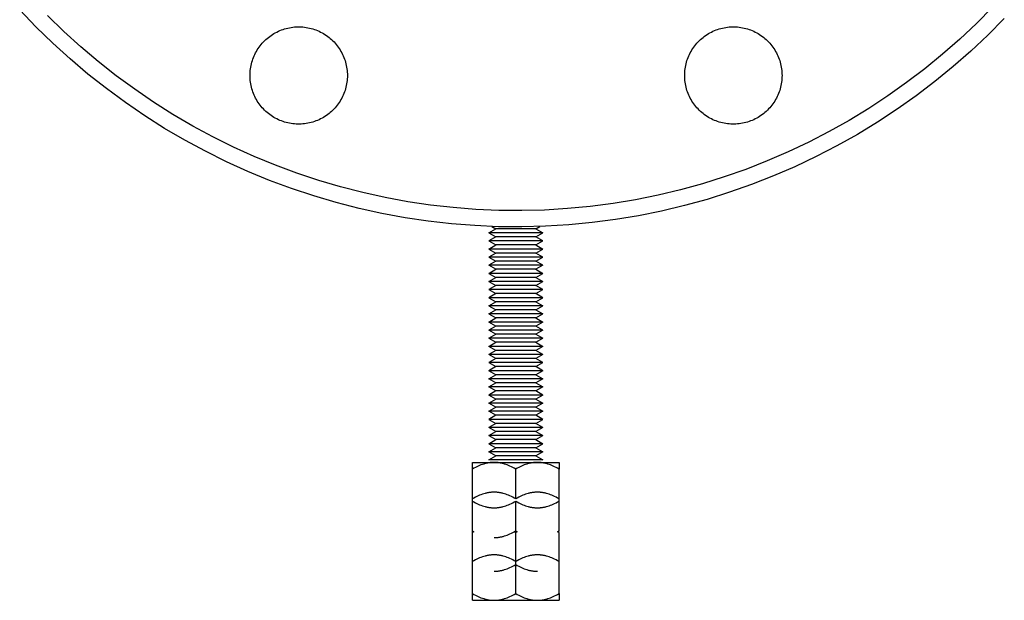
# Model space of a CAD drawing. Units: millimetres. Extents: x -1732 to 4614, y -803 to 5417.
# Drawn here: x 3315 to 3497, y 1440 to 1548 of the extents above; entities that cross this region are included whole.
import ezdxf

# ---------------------------------------------------------------- set-up
doc = ezdxf.new("R2010")
doc.units = ezdxf.units.MM
doc.layers.add('Make2D$Visible$Curves$0', color=7, linetype='Continuous', true_color=0xe6e6e6)
doc.layers.add('Make2D$Visible$Curves$3DCPCOLOR254', color=7, linetype='Continuous', true_color=0xd6d6d6)

msp = doc.modelspace()

# ---------------------------------------------------------------- linework, layer by layer
at = {"layer": 'Make2D$Visible$Curves$0', "color": 0}
for points in [[(3402.46, 1509.34), (3403.19, 1508.92)], [(3410.59, 1508.92), (3411.31, 1509.34)], [(3401.89, 1508.17), (3403.19, 1508.92)], [(3411.89, 1508.17), (3401.89, 1508.17)], [(3401.89, 1508.17), (3403.19, 1507.42)], [(3410.59, 1508.92), (3403.19, 1508.92)], [(3410.59, 1508.92), (3411.89, 1508.17)], [(3410.59, 1507.42), (3411.89, 1508.17)], [(3403.19, 1507.42), (3401.89, 1506.67)], [(3411.89, 1506.67), (3401.89, 1506.67)], [(3401.89, 1506.67), (3403.19, 1505.92)], [(3401.89, 1505.17), (3403.19, 1505.92)], [(3410.59, 1507.42), (3403.19, 1507.42)], [(3410.59, 1505.92), (3403.19, 1505.92)], [(3411.89, 1506.67), (3410.59, 1507.42)], [(3410.59, 1505.92), (3411.89, 1506.67)], [(3410.59, 1505.92), (3411.89, 1505.17)], [(3411.89, 1505.17), (3401.89, 1505.17)], [(3401.89, 1505.17), (3403.19, 1504.42)], [(3403.19, 1504.42), (3401.89, 1503.67)], [(3410.59, 1504.42), (3403.19, 1504.42)], [(3410.59, 1504.42), (3411.89, 1505.17)], [(3411.89, 1503.67), (3410.59, 1504.42)], [(3411.89, 1503.67), (3401.89, 1503.67)], [(3401.89, 1503.67), (3403.19, 1502.92)], [(3403.19, 1502.92), (3401.89, 1502.17)], [(3403.19, 1501.42), (3401.89, 1502.17)], [(3411.89, 1502.17), (3401.89, 1502.17)], [(3410.59, 1502.92), (3403.19, 1502.92)], [(3410.59, 1502.92), (3411.89, 1503.67)], [(3411.89, 1502.17), (3410.59, 1502.92)], [(3411.89, 1502.17), (3410.59, 1501.42)], [(3401.89, 1500.67), (3403.19, 1501.42)], [(3411.89, 1500.67), (3401.89, 1500.67)], [(3401.89, 1500.67), (3403.19, 1499.92)], [(3410.59, 1501.42), (3403.19, 1501.42)], [(3410.59, 1501.42), (3411.89, 1500.67)], [(3410.59, 1499.92), (3411.89, 1500.67)], [(3401.89, 1499.17), (3403.19, 1499.92)], [(3411.89, 1499.17), (3401.89, 1499.17)], [(3401.89, 1499.17), (3403.19, 1498.42)], [(3403.19, 1498.42), (3401.89, 1497.67)], [(3410.59, 1499.92), (3403.19, 1499.92)], [(3410.59, 1498.42), (3403.19, 1498.42)], [(3410.59, 1499.92), (3411.89, 1499.17)], [(3410.59, 1498.42), (3411.89, 1499.17)], [(3411.89, 1497.67), (3410.59, 1498.42)], [(3411.89, 1497.67), (3401.89, 1497.67)], [(3401.89, 1497.67), (3403.19, 1496.92)], [(3403.19, 1496.92), (3401.89, 1496.17)], [(3410.59, 1496.92), (3403.19, 1496.92)], [(3410.59, 1496.92), (3411.89, 1497.67)], [(3411.89, 1496.17), (3410.59, 1496.92)], [(3411.89, 1496.17), (3401.89, 1496.17)], [(3401.89, 1496.17), (3403.19, 1495.42)], [(3401.89, 1494.67), (3403.19, 1495.42)], [(3410.59, 1495.42), (3403.19, 1495.42)], [(3410.59, 1495.42), (3411.89, 1496.17)], [(3410.59, 1495.42), (3411.89, 1494.67)], [(3411.89, 1494.67), (3401.89, 1494.67)], [(3401.89, 1494.67), (3403.19, 1493.92)], [(3401.89, 1493.17), (3403.19, 1493.92)], [(3411.89, 1493.17), (3401.89, 1493.17)], [(3401.89, 1493.17), (3403.19, 1492.42)], [(3410.59, 1493.92), (3403.19, 1493.92)], [(3410.59, 1493.92), (3411.89, 1494.67)], [(3410.59, 1493.92), (3411.89, 1493.17)], [(3410.59, 1492.42), (3411.89, 1493.17)], [(3401.89, 1491.67), (3403.19, 1492.42)], [(3403.19, 1490.92), (3401.89, 1491.67)], [(3411.89, 1491.67), (3401.89, 1491.67)], [(3410.59, 1492.42), (3403.19, 1492.42)], [(3410.59, 1492.42), (3411.89, 1491.67)], [(3411.89, 1491.67), (3410.59, 1490.92)], [(3403.19, 1490.92), (3401.89, 1490.17)], [(3403.19, 1489.42), (3401.89, 1490.17)], [(3411.89, 1490.17), (3401.89, 1490.17)], [(3401.89, 1488.67), (3403.19, 1489.42)], [(3410.59, 1490.92), (3403.19, 1490.92)], [(3410.59, 1489.42), (3403.19, 1489.42)], [(3411.89, 1490.17), (3410.59, 1490.92)], [(3411.89, 1490.17), (3410.59, 1489.42)], [(3410.59, 1489.42), (3411.89, 1488.67)], [(3411.89, 1488.67), (3401.89, 1488.67)], [(3401.89, 1488.67), (3403.19, 1487.92)], [(3401.89, 1487.17), (3403.19, 1487.92)], [(3410.59, 1487.92), (3403.19, 1487.92)], [(3410.59, 1487.92), (3411.89, 1488.67)], [(3410.59, 1487.92), (3411.89, 1487.17)], [(3403.19, 1486.42), (3401.89, 1487.17)], [(3411.89, 1487.17), (3401.89, 1487.17)], [(3403.19, 1486.42), (3401.89, 1485.67)], [(3403.19, 1484.92), (3401.89, 1485.67)], [(3411.89, 1485.67), (3401.89, 1485.67)], [(3410.59, 1486.42), (3403.19, 1486.42)], [(3411.89, 1487.17), (3410.59, 1486.42)], [(3411.89, 1485.67), (3410.59, 1486.42)], [(3411.89, 1485.67), (3410.59, 1484.92)], [(3403.19, 1484.92), (3401.89, 1484.17)], [(3411.89, 1484.17), (3401.89, 1484.17)], [(3401.89, 1484.17), (3403.19, 1483.42)], [(3410.59, 1484.92), (3403.19, 1484.92)], [(3411.89, 1484.17), (3410.59, 1484.92)], [(3410.59, 1483.42), (3411.89, 1484.17)], [(3403.19, 1483.42), (3401.89, 1482.67)], [(3403.19, 1481.92), (3401.89, 1482.67)], [(3411.89, 1482.67), (3401.89, 1482.67)], [(3410.59, 1483.42), (3403.19, 1483.42)], [(3411.89, 1482.67), (3410.59, 1483.42)], [(3411.89, 1482.67), (3410.59, 1481.92)], [(3401.89, 1481.17), (3403.19, 1481.92)], [(3403.19, 1480.42), (3401.89, 1481.17)], [(3411.89, 1481.17), (3401.89, 1481.17)], [(3401.89, 1479.67), (3403.19, 1480.42)], [(3410.59, 1481.92), (3403.19, 1481.92)], [(3410.59, 1480.42), (3403.19, 1480.42)], [(3410.59, 1481.92), (3411.89, 1481.17)], [(3411.89, 1481.17), (3410.59, 1480.42)], [(3410.59, 1480.42), (3411.89, 1479.67)], [(3403.19, 1478.92), (3401.89, 1479.67)], [(3411.89, 1479.67), (3401.89, 1479.67)], [(3403.19, 1478.92), (3401.89, 1478.17)], [(3410.59, 1478.92), (3403.19, 1478.92)], [(3411.89, 1479.67), (3410.59, 1478.92)], [(3411.89, 1478.17), (3410.59, 1478.92)], [(3403.19, 1477.42), (3401.89, 1478.17)], [(3411.89, 1478.17), (3401.89, 1478.17)], [(3401.89, 1476.67), (3403.19, 1477.42)], [(3403.19, 1475.92), (3401.89, 1476.67)], [(3411.89, 1476.67), (3401.89, 1476.67)], [(3410.59, 1477.42), (3403.19, 1477.42)], [(3411.89, 1478.17), (3410.59, 1477.42)], [(3410.59, 1477.42), (3411.89, 1476.67)], [(3411.89, 1476.67), (3410.59, 1475.92)], [(3401.89, 1475.17), (3403.19, 1475.92)], [(3403.19, 1474.42), (3401.89, 1475.17)], [(3411.89, 1475.17), (3401.89, 1475.17)], [(3410.59, 1475.92), (3403.19, 1475.92)], [(3410.59, 1475.92), (3411.89, 1475.17)], [(3411.89, 1475.17), (3410.59, 1474.42)], [(3403.19, 1474.42), (3401.89, 1473.67)], [(3411.89, 1473.67), (3401.89, 1473.67)], [(3401.89, 1473.67), (3403.19, 1472.92)], [(3403.19, 1472.92), (3401.89, 1472.17)], [(3410.59, 1474.42), (3403.19, 1474.42)], [(3410.59, 1472.92), (3403.19, 1472.92)], [(3411.89, 1473.67), (3410.59, 1474.42)], [(3410.59, 1472.92), (3411.89, 1473.67)], [(3411.89, 1472.17), (3410.59, 1472.92)], [(3403.19, 1471.42), (3401.89, 1472.17)], [(3411.89, 1472.17), (3401.89, 1472.17)], [(3401.89, 1470.67), (3403.19, 1471.42)], [(3410.59, 1471.42), (3403.19, 1471.42)], [(3411.89, 1472.17), (3410.59, 1471.42)], [(3410.59, 1471.42), (3411.89, 1470.67)], [(3411.89, 1470.67), (3401.89, 1470.67)], [(3401.89, 1470.67), (3403.19, 1469.92)], [(3401.89, 1469.17), (3403.19, 1469.92)], [(3410.59, 1469.92), (3403.19, 1469.92)], [(3410.59, 1469.92), (3411.89, 1470.67)], [(3410.59, 1469.92), (3411.89, 1469.17)], [(3411.89, 1469.17), (3401.89, 1469.17)], [(3401.89, 1469.17), (3403.19, 1468.42)], [(3401.89, 1467.67), (3403.19, 1468.42)], [(3403.19, 1466.92), (3401.89, 1467.67)], [(3411.89, 1467.67), (3401.89, 1467.67)], [(3410.59, 1468.42), (3403.19, 1468.42)], [(3410.59, 1468.42), (3411.89, 1469.17)], [(3410.59, 1468.42), (3411.89, 1467.67)], [(3411.89, 1467.67), (3410.59, 1466.92)], [(3402.89, 1465.72), (3402.77, 1465.72), (3402.65, 1465.71), (3402.53, 1465.71), (3402.41, 1465.7), (3402.29, 1465.69), (3402.17, 1465.68), (3402.05, 1465.66), (3401.93, 1465.64), (3401.81, 1465.62), (3401.69, 1465.6), (3401.57, 1465.57), (3401.45, 1465.55), (3401.33, 1465.52), (3401.2, 1465.49), (3400.96, 1465.41), (3400.71, 1465.33), (3400.46, 1465.24), (3400.21, 1465.14), (3399.96, 1465.03), (3399.7, 1464.91), (3399.43, 1464.78), (3399.16, 1464.64), (3398.89, 1464.48)], [(3398.89, 1465.72), (3402.89, 1465.72)], [(3398.89, 1464.48), (3398.89, 1465.72)], [(3401.89, 1466.17), (3403.19, 1466.92)], [(3411.89, 1466.17), (3401.89, 1466.17)], [(3406.89, 1464.48), (3406.61, 1464.64), (3406.34, 1464.78), (3406.08, 1464.91), (3405.82, 1465.03), (3405.56, 1465.14), (3405.31, 1465.24), (3405.06, 1465.33), (3404.81, 1465.41), (3404.57, 1465.49), (3404.45, 1465.52), (3404.33, 1465.55), (3404.21, 1465.57), (3404.09, 1465.6), (3403.97, 1465.62), (3403.85, 1465.64), (3403.73, 1465.66), (3403.61, 1465.68), (3403.49, 1465.69), (3403.37, 1465.7), (3403.25, 1465.71), (3403.13, 1465.71), (3403.01, 1465.72), (3402.89, 1465.72)], [(3402.89, 1465.72), (3406.89, 1465.72)], [(3410.59, 1466.92), (3403.19, 1466.92)], [(3410.89, 1465.72), (3410.77, 1465.72), (3410.65, 1465.71), (3410.53, 1465.71), (3410.41, 1465.7), (3410.29, 1465.69), (3410.17, 1465.68), (3410.05, 1465.66), (3409.93, 1465.64), (3409.81, 1465.62), (3409.69, 1465.6), (3409.57, 1465.57), (3409.45, 1465.55), (3409.33, 1465.52), (3409.2, 1465.49), (3408.96, 1465.41), (3408.71, 1465.33), (3408.46, 1465.24), (3408.21, 1465.14), (3407.96, 1465.03), (3407.7, 1464.91), (3407.43, 1464.78), (3407.16, 1464.64), (3406.89, 1464.48)], [(3406.89, 1465.72), (3410.89, 1465.72)], [(3410.59, 1466.92), (3411.89, 1466.17)], [(3414.89, 1464.48), (3414.61, 1464.64), (3414.34, 1464.78), (3414.08, 1464.91), (3413.82, 1465.03), (3413.56, 1465.14), (3413.31, 1465.24), (3413.06, 1465.33), (3412.81, 1465.41), (3412.57, 1465.49), (3412.45, 1465.52), (3412.33, 1465.55), (3412.21, 1465.57), (3412.09, 1465.6), (3411.97, 1465.62), (3411.85, 1465.64), (3411.73, 1465.66), (3411.61, 1465.68), (3411.49, 1465.69), (3411.37, 1465.7), (3411.25, 1465.71), (3411.13, 1465.71), (3411.01, 1465.72), (3410.89, 1465.72)], [(3410.89, 1465.72), (3414.89, 1465.72)], [(3414.89, 1465.72), (3414.89, 1464.48)], [(3398.89, 1458.97), (3398.89, 1464.48)], [(3406.89, 1458.97), (3406.89, 1464.48)], [(3414.89, 1458.97), (3414.89, 1464.48)], [(3402.89, 1460.2), (3402.77, 1460.2), (3402.65, 1460.2), (3402.53, 1460.19), (3402.41, 1460.18), (3402.29, 1460.17), (3402.17, 1460.16), (3402.05, 1460.14), (3401.93, 1460.13), (3401.81, 1460.11), (3401.69, 1460.08), (3401.57, 1460.06), (3401.45, 1460.03), (3401.33, 1460), (3401.2, 1459.97), (3400.96, 1459.9), (3400.71, 1459.82), (3400.46, 1459.73), (3400.21, 1459.63), (3399.96, 1459.52), (3399.7, 1459.4), (3399.43, 1459.26), (3399.16, 1459.12), (3398.89, 1458.97)], [(3406.89, 1458.97), (3406.61, 1459.12), (3406.34, 1459.26), (3406.08, 1459.4), (3405.82, 1459.52), (3405.56, 1459.63), (3405.31, 1459.73), (3405.06, 1459.82), (3404.81, 1459.9), (3404.57, 1459.97), (3404.45, 1460), (3404.33, 1460.03), (3404.21, 1460.06), (3404.09, 1460.08), (3403.97, 1460.11), (3403.85, 1460.13), (3403.73, 1460.14), (3403.61, 1460.16), (3403.49, 1460.17), (3403.37, 1460.18), (3403.25, 1460.19), (3403.13, 1460.2), (3403.01, 1460.2), (3402.89, 1460.2)], [(3410.89, 1460.2), (3410.77, 1460.2), (3410.65, 1460.2), (3410.53, 1460.19), (3410.41, 1460.18), (3410.29, 1460.17), (3410.17, 1460.16), (3410.05, 1460.14), (3409.93, 1460.13), (3409.81, 1460.11), (3409.69, 1460.08), (3409.57, 1460.06), (3409.45, 1460.03), (3409.33, 1460), (3409.2, 1459.97), (3408.96, 1459.9), (3408.71, 1459.82), (3408.46, 1459.73), (3408.21, 1459.63), (3407.96, 1459.52), (3407.7, 1459.4), (3407.43, 1459.26), (3407.16, 1459.12), (3406.89, 1458.97)], [(3414.89, 1458.97), (3414.61, 1459.12), (3414.34, 1459.26), (3414.08, 1459.4), (3413.82, 1459.52), (3413.56, 1459.63), (3413.31, 1459.73), (3413.06, 1459.82), (3412.81, 1459.9), (3412.57, 1459.97), (3412.45, 1460), (3412.33, 1460.03), (3412.21, 1460.06), (3412.09, 1460.08), (3411.97, 1460.11), (3411.85, 1460.13), (3411.73, 1460.14), (3411.61, 1460.16), (3411.49, 1460.17), (3411.37, 1460.18), (3411.25, 1460.19), (3411.13, 1460.2), (3411.01, 1460.2), (3410.89, 1460.2)], [(3398.89, 1453.04), (3398.89, 1458.97)], [(3398.89, 1458.56), (3399.16, 1458.4), (3399.43, 1458.26), (3399.7, 1458.13), (3399.96, 1458.01), (3400.21, 1457.89), (3400.46, 1457.79), (3400.71, 1457.7), (3400.96, 1457.62), (3401.2, 1457.55), (3401.33, 1457.52), (3401.45, 1457.49), (3401.57, 1457.46), (3401.69, 1457.44), (3401.81, 1457.42), (3401.93, 1457.39), (3402.05, 1457.38), (3402.17, 1457.36), (3402.29, 1457.35), (3402.41, 1457.34), (3402.53, 1457.33), (3402.65, 1457.32), (3402.77, 1457.32), (3402.89, 1457.32)], [(3402.89, 1457.32), (3403.01, 1457.32), (3403.13, 1457.32), (3403.25, 1457.33), (3403.37, 1457.34), (3403.49, 1457.35), (3403.61, 1457.36), (3403.73, 1457.38), (3403.85, 1457.39), (3403.97, 1457.42), (3404.09, 1457.44), (3404.21, 1457.46), (3404.33, 1457.49), (3404.45, 1457.52), (3404.57, 1457.55), (3404.81, 1457.62), (3405.06, 1457.7), (3405.31, 1457.79), (3405.56, 1457.89), (3405.82, 1458.01), (3406.08, 1458.13), (3406.34, 1458.26), (3406.61, 1458.4), (3406.89, 1458.56)], [(3406.89, 1458.56), (3407.16, 1458.4), (3407.43, 1458.26), (3407.7, 1458.13), (3407.96, 1458.01), (3408.21, 1457.89), (3408.46, 1457.79), (3408.71, 1457.7), (3408.96, 1457.62), (3409.2, 1457.55), (3409.33, 1457.52), (3409.45, 1457.49), (3409.57, 1457.46), (3409.69, 1457.44), (3409.81, 1457.42), (3409.93, 1457.39), (3410.05, 1457.38), (3410.17, 1457.36), (3410.29, 1457.35), (3410.41, 1457.34), (3410.53, 1457.33), (3410.65, 1457.32), (3410.77, 1457.32), (3410.89, 1457.32)], [(3406.89, 1453.04), (3406.89, 1458.56)], [(3410.89, 1457.32), (3411.01, 1457.32), (3411.13, 1457.32), (3411.25, 1457.33), (3411.37, 1457.34), (3411.49, 1457.35), (3411.61, 1457.36), (3411.73, 1457.38), (3411.85, 1457.39), (3411.97, 1457.42), (3412.09, 1457.44), (3412.21, 1457.46), (3412.33, 1457.49), (3412.45, 1457.52), (3412.57, 1457.55), (3412.81, 1457.62), (3413.06, 1457.7), (3413.31, 1457.79), (3413.56, 1457.89), (3413.82, 1458.01), (3414.08, 1458.13), (3414.34, 1458.26), (3414.61, 1458.4), (3414.89, 1458.56)], [(3414.89, 1453.04), (3414.89, 1458.97)], [(3398.89, 1452.74), (3398.89, 1453.04)], [(3398.89, 1453.04), (3399.16, 1452.89)], [(3399.16, 1452.89), (3398.89, 1452.74)], [(3402.89, 1451.8), (3403.01, 1451.8), (3403.13, 1451.81), (3403.25, 1451.81), (3403.37, 1451.82), (3403.49, 1451.83), (3403.61, 1451.85), (3403.73, 1451.86), (3403.85, 1451.88), (3403.97, 1451.9), (3404.09, 1451.92), (3404.21, 1451.95), (3404.33, 1451.97), (3404.45, 1452), (3404.57, 1452.04), (3404.81, 1452.11), (3405.06, 1452.19), (3405.31, 1452.28), (3405.56, 1452.38), (3405.82, 1452.49), (3406.08, 1452.61), (3406.34, 1452.74), (3406.61, 1452.89), (3406.89, 1453.04)], [(3406.89, 1452.74), (3406.62, 1452.89)], [(3406.89, 1453.04), (3407.16, 1452.89)], [(3406.89, 1453.04), (3406.89, 1452.74)], [(3407.16, 1452.89), (3406.89, 1452.74)], [(3414.62, 1452.89), (3414.89, 1453.04)], [(3414.89, 1452.74), (3414.62, 1452.89)], [(3398.89, 1446.81), (3398.89, 1452.74)], [(3406.89, 1447.38), (3406.89, 1452.74)], [(3414.89, 1447.38), (3414.89, 1452.74)], [(3402.89, 1448.61), (3402.77, 1448.61), (3402.65, 1448.61), (3402.53, 1448.6), (3402.41, 1448.6), (3402.29, 1448.58), (3402.17, 1448.57), (3402.05, 1448.56), (3401.93, 1448.54), (3401.81, 1448.52), (3401.69, 1448.5), (3401.57, 1448.47), (3401.45, 1448.44), (3401.33, 1448.41), (3401.2, 1448.38), (3400.96, 1448.31), (3400.71, 1448.23), (3400.46, 1448.14), (3400.21, 1448.04), (3399.96, 1447.93), (3399.7, 1447.81), (3399.43, 1447.67), (3399.16, 1447.53), (3398.89, 1447.38)], [(3406.89, 1447.38), (3406.61, 1447.53), (3406.34, 1447.67), (3406.08, 1447.81), (3405.82, 1447.93), (3405.56, 1448.04), (3405.31, 1448.14), (3405.06, 1448.23), (3404.81, 1448.31), (3404.57, 1448.38), (3404.45, 1448.41), (3404.33, 1448.44), (3404.21, 1448.47), (3404.09, 1448.5), (3403.97, 1448.52), (3403.85, 1448.54), (3403.73, 1448.56), (3403.61, 1448.57), (3403.49, 1448.58), (3403.37, 1448.6), (3403.25, 1448.6), (3403.13, 1448.61), (3403.01, 1448.61), (3402.89, 1448.61)], [(3410.89, 1448.61), (3410.77, 1448.61), (3410.65, 1448.61), (3410.53, 1448.6), (3410.41, 1448.6), (3410.29, 1448.58), (3410.17, 1448.57), (3410.05, 1448.56), (3409.93, 1448.54), (3409.81, 1448.52), (3409.69, 1448.5), (3409.57, 1448.47), (3409.45, 1448.44), (3409.33, 1448.41), (3409.2, 1448.38), (3408.96, 1448.31), (3408.71, 1448.23), (3408.46, 1448.14), (3408.21, 1448.04), (3407.96, 1447.93), (3407.7, 1447.81), (3407.43, 1447.67), (3407.16, 1447.53), (3406.89, 1447.38)], [(3406.89, 1441.45), (3406.89, 1447.38)], [(3414.89, 1447.38), (3414.61, 1447.53), (3414.34, 1447.67), (3414.08, 1447.81), (3413.82, 1447.93), (3413.56, 1448.04), (3413.31, 1448.14), (3413.06, 1448.23), (3412.81, 1448.31), (3412.57, 1448.38), (3412.45, 1448.41), (3412.33, 1448.44), (3412.21, 1448.47), (3412.09, 1448.5), (3411.97, 1448.52), (3411.85, 1448.54), (3411.73, 1448.56), (3411.61, 1448.57), (3411.49, 1448.58), (3411.37, 1448.6), (3411.25, 1448.6), (3411.13, 1448.61), (3411.01, 1448.61), (3410.89, 1448.61)], [(3414.89, 1441.45), (3414.89, 1447.38)], [(3398.89, 1441.45), (3398.89, 1446.81)], [(3402.89, 1445.58), (3403.01, 1445.58), (3403.13, 1445.58), (3403.25, 1445.59), (3403.37, 1445.6), (3403.49, 1445.61), (3403.61, 1445.62), (3403.73, 1445.64), (3403.85, 1445.65), (3403.97, 1445.67), (3404.09, 1445.7), (3404.21, 1445.72), (3404.33, 1445.75), (3404.45, 1445.78), (3404.57, 1445.81), (3404.81, 1445.88), (3405.06, 1445.96), (3405.31, 1446.05), (3405.56, 1446.15), (3405.82, 1446.26), (3406.08, 1446.38), (3406.34, 1446.52), (3406.61, 1446.66), (3406.89, 1446.81)], [(3406.89, 1446.81), (3407.16, 1446.66), (3407.43, 1446.52), (3407.7, 1446.38), (3407.96, 1446.26), (3408.21, 1446.15), (3408.46, 1446.05), (3408.71, 1445.96), (3408.96, 1445.88), (3409.2, 1445.81), (3409.33, 1445.78), (3409.45, 1445.75), (3409.57, 1445.72), (3409.69, 1445.7), (3409.81, 1445.67), (3409.93, 1445.65), (3410.05, 1445.64), (3410.17, 1445.62), (3410.29, 1445.61), (3410.41, 1445.6), (3410.53, 1445.59), (3410.65, 1445.58), (3410.77, 1445.58), (3410.89, 1445.58)], [(3398.89, 1441.45), (3399.16, 1441.3), (3399.43, 1441.15), (3399.7, 1441.02), (3399.96, 1440.9), (3400.21, 1440.79), (3400.46, 1440.69), (3400.71, 1440.6), (3400.96, 1440.52), (3401.2, 1440.45), (3401.33, 1440.41), (3401.45, 1440.39), (3401.57, 1440.36), (3401.69, 1440.33), (3401.81, 1440.31), (3401.93, 1440.29), (3402.05, 1440.27), (3402.17, 1440.26), (3402.29, 1440.24), (3402.41, 1440.23), (3402.53, 1440.23), (3402.65, 1440.22), (3402.77, 1440.22), (3402.89, 1440.21)], [(3398.89, 1440.21), (3398.89, 1441.45)], [(3398.89, 1440.21), (3402.89, 1440.21)], [(3402.89, 1440.21), (3403.01, 1440.22), (3403.13, 1440.22), (3403.25, 1440.23), (3403.37, 1440.23), (3403.49, 1440.24), (3403.61, 1440.26), (3403.73, 1440.27), (3403.85, 1440.29), (3403.97, 1440.31), (3404.09, 1440.33), (3404.21, 1440.36), (3404.33, 1440.39), (3404.45, 1440.41), (3404.57, 1440.45), (3404.81, 1440.52), (3405.06, 1440.6), (3405.31, 1440.69), (3405.56, 1440.79), (3405.82, 1440.9), (3406.08, 1441.02), (3406.34, 1441.15), (3406.61, 1441.3), (3406.89, 1441.45)], [(3402.89, 1440.21), (3406.89, 1440.21)], [(3406.89, 1441.45), (3407.16, 1441.3), (3407.43, 1441.15), (3407.7, 1441.02), (3407.96, 1440.9), (3408.21, 1440.79), (3408.46, 1440.69), (3408.71, 1440.6), (3408.96, 1440.52), (3409.2, 1440.45), (3409.33, 1440.41), (3409.45, 1440.39), (3409.57, 1440.36), (3409.69, 1440.33), (3409.81, 1440.31), (3409.93, 1440.29), (3410.05, 1440.27), (3410.17, 1440.26), (3410.29, 1440.24), (3410.41, 1440.23), (3410.53, 1440.23), (3410.65, 1440.22), (3410.77, 1440.22), (3410.89, 1440.21)], [(3406.89, 1440.21), (3410.89, 1440.21)], [(3410.89, 1440.21), (3411.01, 1440.22), (3411.13, 1440.22), (3411.25, 1440.23), (3411.37, 1440.23), (3411.49, 1440.24), (3411.61, 1440.26), (3411.73, 1440.27), (3411.85, 1440.29), (3411.97, 1440.31), (3412.09, 1440.33), (3412.21, 1440.36), (3412.33, 1440.39), (3412.45, 1440.41), (3412.57, 1440.45), (3412.81, 1440.52), (3413.06, 1440.6), (3413.31, 1440.69), (3413.56, 1440.79), (3413.82, 1440.9), (3414.08, 1441.02), (3414.34, 1441.15), (3414.61, 1441.3), (3414.89, 1441.45)], [(3410.89, 1440.21), (3414.89, 1440.21)], [(3414.89, 1441.45), (3414.89, 1440.21)]]:
    msp.add_lwpolyline(points, dxfattribs=at)
at = {"layer": 'Make2D$Visible$Curves$3DCPCOLOR254', "color": 0, "linetype": 'ByBlock', "lineweight": -2}
for points in [[(3497.22, 1547.81), (3494.17, 1544.73), (3491.01, 1541.76), (3487.74, 1538.89), (3484.39, 1536.15), (3480.93, 1533.52), (3477.39, 1531.01), (3473.77, 1528.63), (3470.06, 1526.37), (3466.28, 1524.25), (3462.42, 1522.25), (3458.5, 1520.39), (3454.52, 1518.67), (3450.48, 1517.09), (3446.39, 1515.65), (3442.25, 1514.35), (3438.06, 1513.2), (3433.84, 1512.19), (3429.59, 1511.33), (3425.31, 1510.62), (3421.01, 1510.06), (3416.69, 1509.64), (3412.36, 1509.38), (3408.02, 1509.27), (3403.68, 1509.3), (3399.35, 1509.49), (3395.02, 1509.83), (3390.71, 1510.32), (3386.42, 1510.96), (3382.15, 1511.74), (3377.91, 1512.68), (3373.71, 1513.76), (3369.55, 1514.98), (3365.43, 1516.35), (3361.36, 1517.86), (3357.35, 1519.52), (3353.4, 1521.31), (3349.51, 1523.23), (3345.69, 1525.29), (3341.95, 1527.48), (3338.28, 1529.8), (3334.7, 1532.25), (3331.2, 1534.82), (3327.79, 1537.51), (3324.48, 1540.31), (3321.27, 1543.23), (3318.16, 1546.26), (3315.16, 1549.39)], [(3495.05, 1549.89), (3492.07, 1546.88), (3488.99, 1543.98), (3485.81, 1541.18), (3482.53, 1538.5), (3479.16, 1535.94), (3475.7, 1533.49), (3472.16, 1531.16), (3468.55, 1528.96), (3464.85, 1526.89), (3461.09, 1524.94), (3457.27, 1523.13), (3453.38, 1521.45), (3449.43, 1519.9), (3445.44, 1518.5), (3441.4, 1517.23), (3437.32, 1516.1), (3433.2, 1515.12), (3429.05, 1514.28), (3424.87, 1513.59), (3420.67, 1513.04), (3416.45, 1512.63), (3412.23, 1512.38), (3407.99, 1512.27), (3403.76, 1512.3), (3399.53, 1512.49), (3395.31, 1512.82), (3391.1, 1513.29), (3386.91, 1513.92), (3382.75, 1514.68), (3378.61, 1515.6), (3374.51, 1516.65), (3370.45, 1517.85), (3366.43, 1519.18), (3362.46, 1520.66), (3358.54, 1522.27), (3354.68, 1524.02), (3350.89, 1525.9), (3347.16, 1527.91), (3343.51, 1530.05), (3339.93, 1532.31), (3336.43, 1534.7), (3333.02, 1537.2), (3329.69, 1539.83), (3326.46, 1542.57), (3323.33, 1545.41), (3320.3, 1548.37)], [(3357.75, 1537.25), (3357.76, 1537.56), (3357.78, 1537.88), (3357.8, 1538.18), (3357.84, 1538.49), (3357.89, 1538.8), (3357.95, 1539.11), (3358.02, 1539.41), (3358.09, 1539.71), (3358.18, 1540.01), (3358.28, 1540.3), (3358.4, 1540.59), (3358.52, 1540.88), (3358.65, 1541.16), (3358.78, 1541.44), (3358.93, 1541.71), (3359.09, 1541.98), (3359.26, 1542.24), (3359.44, 1542.49), (3359.62, 1542.74), (3359.82, 1542.99), (3360.02, 1543.22), (3360.23, 1543.45), (3360.45, 1543.67), (3360.67, 1543.89), (3360.9, 1544.09), (3361.14, 1544.29), (3361.39, 1544.48), (3361.64, 1544.66), (3361.9, 1544.83), (3362.16, 1545), (3362.43, 1545.15), (3362.71, 1545.29), (3362.99, 1545.43), (3363.27, 1545.55), (3363.56, 1545.67), (3363.85, 1545.77), (3364.15, 1545.87), (3364.45, 1545.95), (3364.75, 1546.03), (3365.06, 1546.09), (3365.36, 1546.15), (3365.67, 1546.19), (3365.98, 1546.22), (3366.29, 1546.24), (3366.6, 1546.25), (3366.91, 1546.25), (3367.22, 1546.24), (3367.53, 1546.22), (3367.84, 1546.19), (3368.15, 1546.15), (3368.45, 1546.09), (3368.76, 1546.03), (3369.06, 1545.95), (3369.36, 1545.87), (3369.65, 1545.77), (3369.95, 1545.67), (3370.23, 1545.55), (3370.52, 1545.43), (3370.8, 1545.29), (3371.07, 1545.15), (3371.34, 1545), (3371.61, 1544.83), (3371.87, 1544.66), (3372.12, 1544.48), (3372.37, 1544.29), (3372.6, 1544.09), (3372.84, 1543.89), (3373.06, 1543.67), (3373.28, 1543.45), (3373.49, 1543.22), (3373.69, 1542.99), (3373.89, 1542.74), (3374.07, 1542.49), (3374.25, 1542.24), (3374.42, 1541.98), (3374.57, 1541.71), (3374.72, 1541.44), (3374.86, 1541.16), (3374.99, 1540.88), (3375.11, 1540.59), (3375.22, 1540.3), (3375.32, 1540.01), (3375.41, 1539.71), (3375.49, 1539.41), (3375.56, 1539.11), (3375.62, 1538.8), (3375.67, 1538.49), (3375.71, 1538.18), (3375.73, 1537.88), (3375.75, 1537.56), (3375.75, 1537.25)], [(3438.12, 1537.25), (3438.12, 1537.56), (3438.14, 1537.88), (3438.17, 1538.18), (3438.2, 1538.49), (3438.25, 1538.8), (3438.31, 1539.11), (3438.38, 1539.41), (3438.46, 1539.71), (3438.55, 1540.01), (3438.65, 1540.3), (3438.76, 1540.59), (3438.88, 1540.88), (3439.01, 1541.16), (3439.15, 1541.44), (3439.3, 1541.71), (3439.46, 1541.98), (3439.62, 1542.24), (3439.8, 1542.49), (3439.99, 1542.74), (3440.18, 1542.99), (3440.38, 1543.22), (3440.59, 1543.45), (3440.81, 1543.67), (3441.03, 1543.89), (3441.27, 1544.09), (3441.51, 1544.29), (3441.75, 1544.48), (3442, 1544.66), (3442.26, 1544.83), (3442.53, 1545), (3442.8, 1545.15), (3443.07, 1545.29), (3443.35, 1545.43), (3443.64, 1545.55), (3443.93, 1545.67), (3444.22, 1545.77), (3444.51, 1545.87), (3444.81, 1545.95), (3445.11, 1546.03), (3445.42, 1546.09), (3445.72, 1546.15), (3446.03, 1546.19), (3446.34, 1546.22), (3446.65, 1546.24), (3446.96, 1546.25), (3447.27, 1546.25), (3447.58, 1546.24), (3447.89, 1546.22), (3448.2, 1546.19), (3448.51, 1546.15), (3448.82, 1546.09), (3449.12, 1546.03), (3449.42, 1545.95), (3449.72, 1545.87), (3450.02, 1545.77), (3450.31, 1545.67), (3450.6, 1545.55), (3450.88, 1545.43), (3451.16, 1545.29), (3451.44, 1545.15), (3451.71, 1545), (3451.97, 1544.83), (3452.23, 1544.66), (3452.48, 1544.48), (3452.73, 1544.29), (3452.97, 1544.09), (3453.2, 1543.89), (3453.43, 1543.67), (3453.64, 1543.45), (3453.85, 1543.22), (3454.06, 1542.99), (3454.25, 1542.74), (3454.43, 1542.49), (3454.61, 1542.24), (3454.78, 1541.98), (3454.94, 1541.71), (3455.09, 1541.44), (3455.23, 1541.16), (3455.36, 1540.88), (3455.48, 1540.59), (3455.59, 1540.3), (3455.69, 1540.01), (3455.78, 1539.71), (3455.86, 1539.41), (3455.93, 1539.11), (3455.98, 1538.8), (3456.03, 1538.49), (3456.07, 1538.18), (3456.1, 1537.88), (3456.11, 1537.56), (3456.12, 1537.25)], [(3375.75, 1537.25), (3375.75, 1536.94), (3375.73, 1536.63), (3375.71, 1536.32), (3375.67, 1536.02), (3375.62, 1535.71), (3375.56, 1535.4), (3375.49, 1535.1), (3375.41, 1534.8), (3375.32, 1534.5), (3375.22, 1534.21), (3375.11, 1533.92), (3374.99, 1533.63), (3374.86, 1533.35), (3374.72, 1533.07), (3374.57, 1532.8), (3374.42, 1532.53), (3374.25, 1532.27), (3374.07, 1532.01), (3373.89, 1531.77), (3373.69, 1531.52), (3373.49, 1531.29), (3373.28, 1531.06), (3373.06, 1530.84), (3372.84, 1530.62), (3372.6, 1530.42), (3372.37, 1530.22), (3372.12, 1530.03), (3371.87, 1529.85), (3371.61, 1529.68), (3371.34, 1529.51), (3371.07, 1529.36), (3370.8, 1529.21), (3370.52, 1529.08), (3370.23, 1528.95), (3369.95, 1528.84), (3369.65, 1528.73), (3369.36, 1528.64), (3369.06, 1528.55), (3368.76, 1528.48), (3368.45, 1528.42), (3368.15, 1528.36), (3367.84, 1528.32), (3367.53, 1528.29), (3367.22, 1528.27), (3366.91, 1528.26), (3366.6, 1528.26), (3366.29, 1528.27), (3365.98, 1528.29), (3365.67, 1528.32), (3365.36, 1528.36), (3365.06, 1528.42), (3364.75, 1528.48), (3364.45, 1528.55), (3364.15, 1528.64), (3363.85, 1528.73), (3363.56, 1528.84), (3363.27, 1528.95), (3362.99, 1529.08), (3362.71, 1529.21), (3362.43, 1529.36), (3362.16, 1529.51), (3361.9, 1529.68), (3361.64, 1529.85), (3361.39, 1530.03), (3361.14, 1530.22), (3360.9, 1530.42), (3360.67, 1530.62), (3360.45, 1530.84), (3360.23, 1531.06), (3360.02, 1531.29), (3359.82, 1531.52), (3359.62, 1531.77), (3359.44, 1532.01), (3359.26, 1532.27), (3359.09, 1532.53), (3358.93, 1532.8), (3358.78, 1533.07), (3358.65, 1533.35), (3358.52, 1533.63), (3358.4, 1533.92), (3358.28, 1534.21), (3358.18, 1534.5), (3358.09, 1534.8), (3358.02, 1535.1), (3357.95, 1535.4), (3357.89, 1535.71), (3357.84, 1536.02), (3357.8, 1536.32), (3357.78, 1536.63), (3357.76, 1536.94), (3357.75, 1537.25)], [(3456.12, 1537.25), (3456.11, 1536.94), (3456.1, 1536.63), (3456.07, 1536.32), (3456.03, 1536.02), (3455.98, 1535.71), (3455.93, 1535.4), (3455.86, 1535.1), (3455.78, 1534.8), (3455.69, 1534.5), (3455.59, 1534.21), (3455.48, 1533.92), (3455.36, 1533.63), (3455.23, 1533.35), (3455.09, 1533.07), (3454.94, 1532.8), (3454.78, 1532.53), (3454.61, 1532.27), (3454.43, 1532.01), (3454.25, 1531.77), (3454.06, 1531.52), (3453.85, 1531.29), (3453.64, 1531.06), (3453.43, 1530.84), (3453.2, 1530.62), (3452.97, 1530.42), (3452.73, 1530.22), (3452.48, 1530.03), (3452.23, 1529.85), (3451.97, 1529.68), (3451.71, 1529.51), (3451.44, 1529.36), (3451.16, 1529.21), (3450.88, 1529.08), (3450.6, 1528.95), (3450.31, 1528.84), (3450.02, 1528.73), (3449.72, 1528.64), (3449.42, 1528.55), (3449.12, 1528.48), (3448.82, 1528.42), (3448.51, 1528.36), (3448.2, 1528.32), (3447.89, 1528.29), (3447.58, 1528.27), (3447.27, 1528.26), (3446.96, 1528.26), (3446.65, 1528.27), (3446.34, 1528.29), (3446.03, 1528.32), (3445.72, 1528.36), (3445.42, 1528.42), (3445.11, 1528.48), (3444.81, 1528.55), (3444.51, 1528.64), (3444.22, 1528.73), (3443.93, 1528.84), (3443.64, 1528.95), (3443.35, 1529.08), (3443.07, 1529.21), (3442.8, 1529.36), (3442.53, 1529.51), (3442.26, 1529.68), (3442, 1529.85), (3441.75, 1530.03), (3441.51, 1530.22), (3441.27, 1530.42), (3441.03, 1530.62), (3440.81, 1530.84), (3440.59, 1531.06), (3440.38, 1531.29), (3440.18, 1531.52), (3439.99, 1531.77), (3439.8, 1532.01), (3439.62, 1532.27), (3439.46, 1532.53), (3439.3, 1532.8), (3439.15, 1533.07), (3439.01, 1533.35), (3438.88, 1533.63), (3438.76, 1533.92), (3438.65, 1534.21), (3438.55, 1534.5), (3438.46, 1534.8), (3438.38, 1535.1), (3438.31, 1535.4), (3438.25, 1535.71), (3438.2, 1536.02), (3438.17, 1536.32), (3438.14, 1536.63), (3438.12, 1536.94), (3438.12, 1537.25)]]:
    msp.add_lwpolyline(points, dxfattribs=at)

doc.saveas('drawing.dxf')
